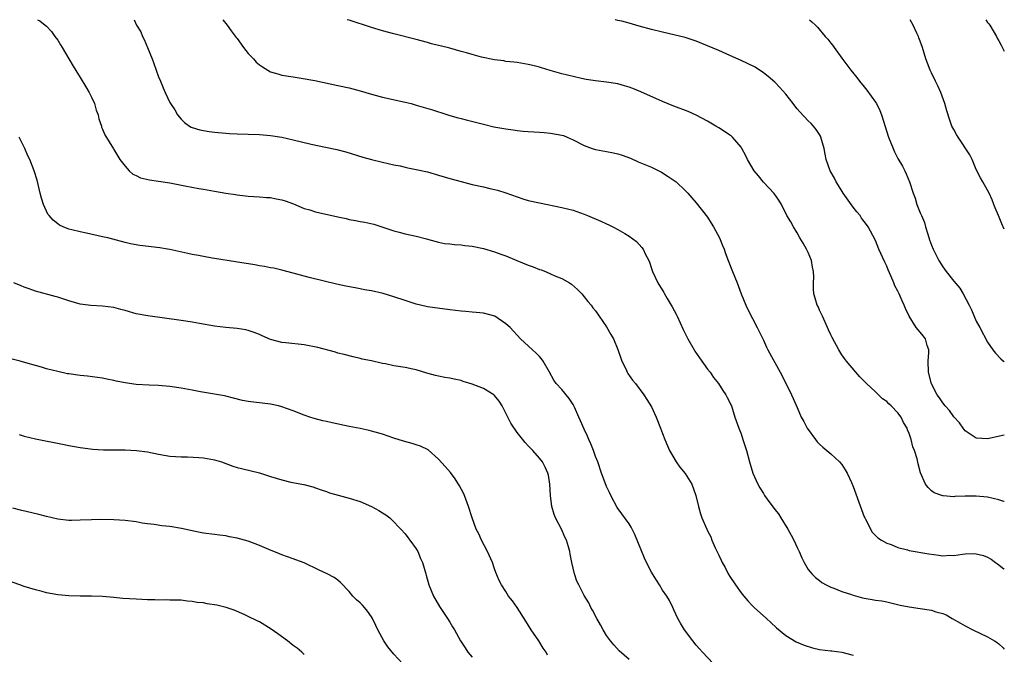
# Model space of a CAD drawing. Units: inches. Extents: x 2562000 to 2565000, y 1554000 to 1557000.
# Drawn here: x 2564824 to 2565000, y 1556887 to 1557000 of the extents above; entities that cross this region are included whole.
import ezdxf

# ---------------------------------------------------------------- set-up
doc = ezdxf.new("R2010")
doc.units = ezdxf.units.IN
doc.header["$MEASUREMENT"] = 0
doc.layers.add('LD25621554_10ft', color=93, linetype='Continuous')

msp = doc.modelspace()

# ---------------------------------------------------------------- linework, layer by layer
at = {"layer": 'LD25621554_10ft'}
for points, elevation in [([(2564827.39, 1557000), (2564827.78, 1556999.78), (2564828.76, 1556999), (2564829, 1556998.83), (2564829.86, 1556997.86), (2564830.46, 1556997), (2564831, 1556996.34), (2564831.5, 1556995.5), (2564831.79, 1556995), (2564833, 1556993.02), (2564833.72, 1556991.72), (2564835, 1556989.68), (2564836.02, 1556988.02), (2564836.59, 1556987), (2564837, 1556986.16), (2564837.54, 1556985), (2564837.86, 1556983.86), (2564838.18, 1556983), (2564838.3, 1556982.3), (2564838.78, 1556981), (2564838.82, 1556980.82), (2564839, 1556980.44), (2564839.42, 1556979.42), (2564840.92, 1556976.92), (2564841, 1556976.81), (2564842.1, 1556975), (2564843, 1556973.84), (2564843.76, 1556973), (2564844.4, 1556972.4), (2564845, 1556972.16), (2564845.76, 1556971.76), (2564847.37, 1556971.37), (2564849, 1556971.14), (2564851, 1556970.84), (2564853.69, 1556970.31), (2564856.16, 1556969.84), (2564857, 1556969.71), (2564859, 1556969.34), (2564861, 1556969), (2564862.75, 1556968.75), (2564863, 1556968.7), (2564864.54, 1556968.54), (2564865, 1556968.46), (2564867, 1556968.35), (2564868.25, 1556968.25), (2564869, 1556968.22), (2564870, 1556968), (2564871, 1556967.81), (2564871.61, 1556967.61), (2564873.07, 1556967.07), (2564875, 1556966.29), (2564875.99, 1556966.01), (2564877, 1556965.69), (2564881, 1556964.75), (2564882.46, 1556964.46), (2564883, 1556964.32), (2564884.14, 1556964.14), (2564885, 1556963.96), (2564885.83, 1556963.83), (2564887.44, 1556963.44), (2564891, 1556962.27), (2564891.95, 1556962.05), (2564893, 1556961.76), (2564895, 1556961.31), (2564896.84, 1556960.84), (2564897, 1556960.78), (2564899, 1556960.26), (2564900.04, 1556960.04), (2564901, 1556959.96), (2564901.83, 1556959.83), (2564903, 1556959.79), (2564903.68, 1556959.68), (2564905, 1556959.54), (2564907, 1556959.14), (2564909, 1556958.55), (2564910.13, 1556958.13), (2564911, 1556957.78), (2564912.96, 1556956.96), (2564915, 1556956.14), (2564915.86, 1556955.86), (2564917, 1556955.38), (2564917.3, 1556955.3), (2564918.06, 1556955), (2564919, 1556954.6), (2564919.76, 1556954.24), (2564921, 1556953.74), (2564922.34, 1556953), (2564922.75, 1556952.75), (2564923.79, 1556951.79), (2564924.55, 1556951), (2564925, 1556950.48), (2564925.65, 1556949.65), (2564926.21, 1556949), (2564926.54, 1556948.54), (2564927, 1556947.97), (2564929, 1556945.13), (2564929.76, 1556943.76), (2564930.22, 1556943), (2564931, 1556941.08), (2564931.51, 1556939.51), (2564931.7, 1556939), (2564932.4, 1556937.6), (2564932.68, 1556937), (2564932.79, 1556936.79), (2564933.61, 1556935.61), (2564934.12, 1556935), (2564935.63, 1556933), (2564936.17, 1556932.17), (2564937, 1556930.85), (2564937.81, 1556929), (2564938.64, 1556927), (2564939, 1556926.07), (2564939.38, 1556925), (2564939.84, 1556923.84), (2564940.21, 1556923), (2564941.41, 1556921), (2564942.07, 1556920.07), (2564943, 1556918.94), (2564944.18, 1556917), (2564944.92, 1556915), (2564945.38, 1556913), (2564945.74, 1556911.74), (2564946.02, 1556911), (2564946.86, 1556909), (2564947, 1556908.7), (2564947.59, 1556907.59), (2564947.79, 1556907), (2564948.35, 1556905.65), (2564948.78, 1556904.78), (2564949, 1556904.31), (2564949.46, 1556903.46), (2564949.64, 1556903), (2564950.13, 1556902.13), (2564950.72, 1556901), (2564951, 1556900.53), (2564952.02, 1556899), (2564953, 1556897.6), (2564953.5, 1556897), (2564954.2, 1556896.2), (2564955, 1556895.33), (2564955.33, 1556895), (2564957.51, 1556893), (2564958.3, 1556892.3), (2564959.33, 1556891.33), (2564961, 1556889.95), (2564962.85, 1556888.85), (2564964.25, 1556888.25), (2564965.78, 1556887.78), (2564967, 1556887.5), (2564969, 1556887.23), (2564969.21, 1556887.21), (2564971, 1556886.97), (2564973, 1556886.45)], 7040), ([(2564844.63, 1557000), (2564845.06, 1556999), (2564845.81, 1556997.81), (2564846.13, 1556997), (2564846.44, 1556996.44), (2564847.04, 1556995.04), (2564847.85, 1556993), (2564848.17, 1556992.17), (2564848.56, 1556991), (2564849, 1556989.79), (2564849.31, 1556989), (2564849.83, 1556987.83), (2564850.17, 1556987), (2564851, 1556985.23), (2564851.12, 1556985), (2564851.88, 1556983.88), (2564852.38, 1556983), (2564853, 1556982.22), (2564853.65, 1556981.65), (2564854.54, 1556981), (2564854.82, 1556980.82), (2564855, 1556980.74), (2564856.34, 1556980.34), (2564858.05, 1556980.05), (2564859, 1556979.93), (2564861, 1556979.71), (2564861.68, 1556979.68), (2564863, 1556979.59), (2564865, 1556979.56), (2564867, 1556979.49), (2564869, 1556979.3), (2564871, 1556978.98), (2564873, 1556978.54), (2564876.23, 1556977.77), (2564878.78, 1556977.22), (2564880.81, 1556976.81), (2564882.4, 1556976.4), (2564885.44, 1556975.44), (2564887, 1556975), (2564889, 1556974.52), (2564891, 1556974.09), (2564892.13, 1556973.87), (2564893, 1556973.66), (2564893.52, 1556973.52), (2564895, 1556973.25), (2564897, 1556972.8), (2564899, 1556972.22), (2564901, 1556971.6), (2564903, 1556971.06), (2564905, 1556970.58), (2564907, 1556970.12), (2564908.16, 1556969.84), (2564909, 1556969.65), (2564909.52, 1556969.52), (2564911, 1556969.04), (2564913, 1556968.32), (2564914.01, 1556968.01), (2564915, 1556967.72), (2564917, 1556967.27), (2564921, 1556966.46), (2564923, 1556965.94), (2564925, 1556965.24), (2564925.6, 1556965), (2564927.98, 1556963.98), (2564929, 1556963.51), (2564929.36, 1556963.36), (2564930.09, 1556963), (2564931, 1556962.5), (2564932.22, 1556961.78), (2564933, 1556961.34), (2564934.35, 1556960.35), (2564935.29, 1556959.29), (2564935.5, 1556959), (2564935.93, 1556958.07), (2564936.51, 1556957), (2564936.65, 1556956.65), (2564937, 1556955.57), (2564937.21, 1556955), (2564938.13, 1556953), (2564939.23, 1556951.23), (2564939.35, 1556951), (2564939.8, 1556950.2), (2564940.71, 1556948.71), (2564941.4, 1556947.4), (2564941.56, 1556947), (2564942.64, 1556944.64), (2564943, 1556943.91), (2564943.47, 1556943), (2564944.63, 1556941), (2564944.77, 1556940.77), (2564945.57, 1556939.57), (2564947, 1556937.59), (2564947.46, 1556937), (2564948.08, 1556936.08), (2564948.99, 1556935), (2564949.72, 1556933.72), (2564950.29, 1556933), (2564950.5, 1556932.5), (2564951, 1556931.6), (2564951.18, 1556931.18), (2564951.27, 1556931), (2564951.9, 1556929), (2564952.58, 1556927), (2564953, 1556925.98), (2564953.32, 1556925), (2564953.96, 1556923), (2564954.51, 1556921), (2564955.1, 1556919), (2564955.97, 1556917), (2564956.37, 1556916.37), (2564957, 1556915.33), (2564957.13, 1556915.13), (2564957.2, 1556915), (2564957.67, 1556914.33), (2564959, 1556912.51), (2564959.69, 1556911.69), (2564960.09, 1556911), (2564961.34, 1556909), (2564961.93, 1556907.93), (2564962.42, 1556907), (2564963, 1556905.68), (2564963.38, 1556905), (2564963.85, 1556903.85), (2564964.29, 1556903), (2564965, 1556901.78), (2564965.33, 1556901.33), (2564965.61, 1556901), (2564966.31, 1556900.31), (2564967, 1556899.79), (2564967.44, 1556899.44), (2564968.22, 1556899), (2564969, 1556898.62), (2564969.57, 1556898.43), (2564971, 1556897.82), (2564972.72, 1556897.28), (2564973, 1556897.17), (2564974.71, 1556896.71), (2564975, 1556896.65), (2564976.42, 1556896.42), (2564977, 1556896.31), (2564978.15, 1556896.15), (2564979, 1556895.99), (2564981.42, 1556895.42), (2564983, 1556895.08), (2564985, 1556894.81), (2564987, 1556894.51), (2564987.78, 1556894.22), (2564989, 1556893.88), (2564989.64, 1556893.64), (2564990.69, 1556893), (2564992.2, 1556892.2), (2564993, 1556891.72), (2564994.4, 1556891), (2564997, 1556889.72), (2564998.27, 1556889), (2564998.7, 1556888.7), (2564999, 1556888.47), (2564999.77, 1556887.77), (2565000, 1556887.52)], 7030), ([(2564860.46, 1557000), (2564861.27, 1556999), (2564861.98, 1556997.98), (2564862.82, 1556996.82), (2564863, 1556996.61), (2564864.15, 1556995), (2564865, 1556993.93), (2564865.92, 1556993), (2564866.41, 1556992.41), (2564867, 1556991.93), (2564867.56, 1556991.56), (2564869, 1556990.7), (2564870.3, 1556990.3), (2564871, 1556990.1), (2564873, 1556989.78), (2564874.43, 1556989.57), (2564876.87, 1556989.13), (2564881, 1556988.25), (2564883, 1556987.8), (2564885, 1556987.28), (2564887, 1556986.7), (2564889, 1556986.17), (2564893, 1556985.29), (2564894.1, 1556985), (2564895, 1556984.75), (2564897.9, 1556983.9), (2564899, 1556983.51), (2564899.4, 1556983.4), (2564901, 1556982.88), (2564902.49, 1556982.49), (2564903, 1556982.34), (2564903.9, 1556982.1), (2564907, 1556981.31), (2564908.86, 1556980.86), (2564911, 1556980.47), (2564912.3, 1556980.3), (2564913, 1556980.19), (2564914.1, 1556980.1), (2564915, 1556980), (2564917, 1556979.89), (2564917.82, 1556979.82), (2564919, 1556979.75), (2564921, 1556979.36), (2564921.28, 1556979.28), (2564921.94, 1556979), (2564923, 1556978.53), (2564925, 1556977.5), (2564926.41, 1556977), (2564927, 1556976.81), (2564929, 1556976.47), (2564930.22, 1556976.23), (2564931, 1556976.06), (2564931.79, 1556975.79), (2564933.24, 1556975.24), (2564934.62, 1556974.62), (2564937, 1556973.64), (2564938.78, 1556972.78), (2564940.01, 1556972.01), (2564941.4, 1556971), (2564943, 1556969.49), (2564943.5, 1556969), (2564944.19, 1556968.19), (2564945, 1556967.3), (2564947, 1556964.71), (2564947.67, 1556963.67), (2564948.05, 1556963), (2564949.12, 1556961), (2564949.67, 1556959.67), (2564949.99, 1556959), (2564950.24, 1556958.24), (2564950.69, 1556957), (2564951.45, 1556955), (2564952.28, 1556953), (2564953.04, 1556951.04), (2564953.87, 1556949), (2564954.22, 1556948.22), (2564955.9, 1556945), (2564957, 1556942.74), (2564957.52, 1556941.52), (2564957.77, 1556941), (2564959.96, 1556937), (2564961.06, 1556934.94), (2564962.01, 1556933), (2564962.3, 1556932.3), (2564963, 1556930.74), (2564963.73, 1556929), (2564964.19, 1556928.19), (2564964.81, 1556927), (2564966.26, 1556925), (2564966.59, 1556924.59), (2564967, 1556924.17), (2564967.6, 1556923.6), (2564968.3, 1556923), (2564969, 1556922.43), (2564970.57, 1556921), (2564971, 1556920.51), (2564971.58, 1556919.58), (2564971.92, 1556919), (2564972.69, 1556917.31), (2564973, 1556916.58), (2564974.49, 1556912.49), (2564975, 1556911.2), (2564975.09, 1556911), (2564975.21, 1556910.79), (2564976.42, 1556908.42), (2564977.41, 1556907.41), (2564978.08, 1556907), (2564979, 1556906.49), (2564979.77, 1556906.23), (2564981, 1556905.72), (2564982.71, 1556905.29), (2564983, 1556905.19), (2564986.55, 1556904.55), (2564988.33, 1556904.33), (2564989, 1556904.23), (2564990.3, 1556904.3), (2564991, 1556904.29), (2564992.53, 1556904.53), (2564993, 1556904.57), (2564994.62, 1556904.62), (2564995, 1556904.59), (2564996.28, 1556904.28), (2564997, 1556903.95), (2564997.63, 1556903.63), (2564998.43, 1556903), (2564998.77, 1556902.77), (2564999.9, 1556901.9), (2565000, 1556901.82)], 7020), ([(2565000, 1556913.91), (2564999.93, 1556913.93), (2564999, 1556914.2), (2564997, 1556914.68), (2564995, 1556914.87), (2564993.13, 1556914.87), (2564993, 1556914.85), (2564991.19, 1556914.81), (2564991, 1556914.78), (2564989.09, 1556914.91), (2564989, 1556914.91), (2564987.47, 1556915.47), (2564987, 1556915.83), (2564986.41, 1556916.41), (2564985.93, 1556917), (2564985.01, 1556919.01), (2564984.62, 1556920.62), (2564984.47, 1556921.53), (2564983.99, 1556923), (2564983.66, 1556923.66), (2564983.36, 1556925), (2564983, 1556926.05), (2564982.71, 1556926.71), (2564982.64, 1556927), (2564982.02, 1556928.02), (2564981.58, 1556929), (2564981, 1556929.77), (2564979.8, 1556931), (2564979.38, 1556931.38), (2564979, 1556931.77), (2564978.28, 1556932.28), (2564977.52, 1556933), (2564977, 1556933.52), (2564975.39, 1556935), (2564975.2, 1556935.2), (2564975, 1556935.44), (2564974.21, 1556936.21), (2564973.49, 1556937), (2564971.82, 1556939), (2564971.46, 1556939.46), (2564971, 1556940.15), (2564970.48, 1556941), (2564969.24, 1556943.24), (2564969, 1556943.71), (2564968.6, 1556944.6), (2564968.44, 1556945), (2564967.51, 1556947), (2564967.37, 1556947.37), (2564967, 1556948.11), (2564966.74, 1556948.73), (2564966.59, 1556949), (2564966.25, 1556950.25), (2564966.01, 1556951), (2564965.93, 1556951.93), (2564965.91, 1556953), (2564965.98, 1556954.02), (2564965.95, 1556955), (2564965.78, 1556955.78), (2564965.59, 1556957), (2564965, 1556958.4), (2564964.69, 1556959), (2564964.09, 1556960.09), (2564963.52, 1556961), (2564963, 1556961.91), (2564962.34, 1556963), (2564961.86, 1556963.86), (2564961.19, 1556965), (2564960.2, 1556967), (2564959.75, 1556967.75), (2564958.92, 1556968.92), (2564957, 1556970.95), (2564956.1, 1556972.1), (2564955.36, 1556973), (2564954.15, 1556975), (2564953.79, 1556975.79), (2564953.15, 1556977), (2564953, 1556977.22), (2564951.48, 1556979), (2564951.22, 1556979.22), (2564951, 1556979.34), (2564950.04, 1556980.04), (2564949, 1556980.66), (2564948.47, 1556981), (2564947, 1556981.88), (2564945, 1556982.93), (2564943.57, 1556983.57), (2564941, 1556984.55), (2564939, 1556985.36), (2564935.08, 1556987.08), (2564933.68, 1556987.68), (2564933, 1556987.95), (2564932.19, 1556988.19), (2564931, 1556988.54), (2564929, 1556988.86), (2564927, 1556989.09), (2564925.34, 1556989.34), (2564924.5, 1556989.5), (2564923, 1556989.83), (2564921, 1556990.33), (2564918.92, 1556990.92), (2564917.38, 1556991.38), (2564917, 1556991.51), (2564915.8, 1556991.8), (2564915, 1556992.02), (2564913, 1556992.33), (2564912.41, 1556992.41), (2564911, 1556992.55), (2564910.62, 1556992.62), (2564909, 1556992.85), (2564906.68, 1556993.32), (2564905, 1556993.75), (2564903.95, 1556994.05), (2564903, 1556994.34), (2564901, 1556994.9), (2564899.3, 1556995.3), (2564899, 1556995.39), (2564897.71, 1556995.71), (2564897, 1556995.92), (2564895, 1556996.47), (2564891, 1556997.47), (2564889, 1556998.03), (2564887, 1556998.63), (2564883, 1556999.91), (2564882.67, 1557000)], 7010), ([(2565000, 1556925.75), (2564997, 1556925.12), (2564995, 1556925.22), (2564993, 1556926.53), (2564992.63, 1556927), (2564991.98, 1556927.98), (2564991, 1556929.02), (2564990.2, 1556930.2), (2564989.42, 1556931), (2564989, 1556931.53), (2564988.44, 1556932.44), (2564988.03, 1556933), (2564987, 1556934.95), (2564986.44, 1556937), (2564986.4, 1556939), (2564986.52, 1556940.52), (2564986.51, 1556941), (2564986.23, 1556941.77), (2564985.9, 1556943), (2564985.52, 1556943.52), (2564985, 1556944.16), (2564984.6, 1556944.6), (2564984.29, 1556945), (2564983, 1556947), (2564982.38, 1556948.38), (2564982.14, 1556949), (2564981.75, 1556949.75), (2564981.25, 1556951), (2564981.16, 1556951.16), (2564981, 1556951.52), (2564980.46, 1556952.46), (2564980.28, 1556953), (2564979.76, 1556954.24), (2564979.28, 1556955.28), (2564979, 1556955.96), (2564978.65, 1556956.65), (2564977.62, 1556959), (2564977, 1556960.54), (2564976.53, 1556961.47), (2564975.69, 1556963), (2564975.38, 1556963.38), (2564975, 1556963.94), (2564974.53, 1556964.53), (2564974.25, 1556965), (2564973.66, 1556965.66), (2564973, 1556966.53), (2564971.25, 1556969), (2564970.4, 1556970.4), (2564969.97, 1556971), (2564969.67, 1556971.67), (2564968.93, 1556973), (2564968.21, 1556975), (2564967.99, 1556975.99), (2564967.81, 1556977), (2564967.26, 1556979), (2564967.17, 1556979.17), (2564967, 1556979.47), (2564966.4, 1556980.4), (2564965.95, 1556981), (2564965.49, 1556981.48), (2564965, 1556981.94), (2564963.51, 1556983.51), (2564963, 1556984.09), (2564962.59, 1556984.59), (2564962.3, 1556985), (2564961, 1556986.69), (2564959.9, 1556987.9), (2564959, 1556988.83), (2564957.84, 1556989.84), (2564957, 1556990.51), (2564955.49, 1556991.49), (2564954.17, 1556992.17), (2564953, 1556992.68), (2564951, 1556993.61), (2564949, 1556994.49), (2564947, 1556995.34), (2564945, 1556996.14), (2564943, 1556996.81), (2564941.26, 1556997.26), (2564939, 1556997.75), (2564937, 1556998.23), (2564934.83, 1556998.83), (2564933, 1556999.37), (2564931.71, 1556999.71), (2564931, 1556999.87), (2564930.52, 1557000)], 7000), ([(2564965.21, 1557000), (2564965.64, 1556999.64), (2564966.29, 1556999), (2564966.66, 1556998.66), (2564968.03, 1556997), (2564968.5, 1556996.5), (2564969, 1556995.82), (2564969.36, 1556995.36), (2564969.6, 1556995), (2564971, 1556993.11), (2564972.6, 1556991), (2564973.66, 1556989.66), (2564974.16, 1556989), (2564975, 1556988), (2564975.43, 1556987.43), (2564977, 1556985.26), (2564977.16, 1556985), (2564977.76, 1556983.76), (2564978.07, 1556983), (2564979.33, 1556979), (2564980.13, 1556977), (2564980.39, 1556976.39), (2564981, 1556975.2), (2564981.8, 1556973.8), (2564982.22, 1556973), (2564982.47, 1556972.47), (2564983.05, 1556971), (2564983.7, 1556969), (2564984.09, 1556968.09), (2564984.39, 1556967), (2564985, 1556965.52), (2564985.19, 1556965), (2564985.74, 1556963.74), (2564985.92, 1556963), (2564986.34, 1556961.66), (2564986.67, 1556960.67), (2564987, 1556959.73), (2564987.3, 1556959), (2564988.29, 1556957), (2564989, 1556955.85), (2564989.61, 1556955), (2564991, 1556953.26), (2564992.03, 1556952.03), (2564992.68, 1556951), (2564993.71, 1556949), (2564994.14, 1556948.14), (2564995, 1556946.15), (2564995.63, 1556945), (2564997, 1556942.39), (2564997.96, 1556941), (2564998.43, 1556940.42), (2564999.39, 1556939.39), (2564999.87, 1556939), (2565000, 1556938.9)], 6990), ([(2565000, 1556962.6), (2564999.55, 1556963.55), (2564998.94, 1556965), (2564998.39, 1556966.39), (2564998.12, 1556967), (2564997.84, 1556967.84), (2564997.28, 1556969), (2564997, 1556969.54), (2564996.19, 1556971), (2564995.76, 1556971.76), (2564995, 1556973.24), (2564994.25, 1556975), (2564993.84, 1556975.84), (2564991.74, 1556979), (2564991.49, 1556979.49), (2564991, 1556980.35), (2564990.66, 1556981), (2564990.2, 1556982.2), (2564989.71, 1556983.71), (2564989.36, 1556985), (2564988.67, 1556987), (2564988.16, 1556988.16), (2564987.74, 1556989), (2564987, 1556990.53), (2564986.76, 1556991), (2564986.26, 1556992.26), (2564986.01, 1556993), (2564985.41, 1556995), (2564985, 1556996.14), (2564984.74, 1556996.74), (2564984.66, 1556997), (2564984.41, 1556997.59), (2564983.74, 1556999), (2564983.21, 1557000)], 6980), ([(2564996.68, 1557000), (2564997, 1556999.52), (2564997.23, 1556999.23), (2564997.39, 1556999), (2564998.59, 1556997), (2564998.72, 1556996.72), (2564999, 1556996.21), (2564999.45, 1556995.45), (2565000, 1556994.4)], 6970), ([(2564948, 1556885), (2564946.12, 1556887), (2564945.59, 1556887.59), (2564945, 1556888.26), (2564944.37, 1556889), (2564942.88, 1556891), (2564942.18, 1556892.18), (2564941.73, 1556893), (2564941, 1556894.59), (2564940.83, 1556895), (2564940.21, 1556896.21), (2564939.76, 1556897), (2564939, 1556898.08), (2564938.42, 1556899), (2564937.88, 1556899.88), (2564937.16, 1556901), (2564937, 1556901.3), (2564936.12, 1556903), (2564935.78, 1556903.78), (2564934.01, 1556908.01), (2564933.36, 1556909.36), (2564933, 1556909.95), (2564931.73, 1556911.73), (2564930.87, 1556912.87), (2564929.75, 1556915), (2564929.53, 1556915.53), (2564929, 1556916.58), (2564928.72, 1556917.28), (2564928.1, 1556919), (2564927.4, 1556921), (2564927, 1556921.95), (2564926.66, 1556923), (2564926.2, 1556924.2), (2564925.83, 1556925), (2564925.59, 1556925.59), (2564925, 1556926.82), (2564924.31, 1556928.31), (2564924.02, 1556929), (2564923.25, 1556930.75), (2564923, 1556931.24), (2564922.3, 1556932.3), (2564921, 1556933.92), (2564920, 1556935), (2564919.58, 1556935.58), (2564918.82, 1556937), (2564917.68, 1556939), (2564917.39, 1556939.39), (2564917, 1556939.83), (2564916.42, 1556940.42), (2564915.78, 1556941), (2564913.63, 1556943), (2564911.76, 1556945), (2564911, 1556945.68), (2564909.01, 1556947.01), (2564907, 1556947.58), (2564905.69, 1556947.69), (2564905, 1556947.77), (2564903.84, 1556947.84), (2564903, 1556947.91), (2564901, 1556948.14), (2564897, 1556948.72), (2564896.77, 1556948.77), (2564895, 1556949.15), (2564893, 1556949.82), (2564891, 1556950.51), (2564889.07, 1556951.07), (2564887, 1556951.54), (2564885.76, 1556951.76), (2564885, 1556951.92), (2564884.07, 1556952.07), (2564882.4, 1556952.4), (2564880.77, 1556952.77), (2564876.12, 1556953.88), (2564875, 1556954.17), (2564873, 1556954.74), (2564871, 1556955.26), (2564869.58, 1556955.58), (2564869, 1556955.68), (2564867.92, 1556955.92), (2564867, 1556956.05), (2564866.2, 1556956.2), (2564862.71, 1556956.71), (2564859, 1556957.33), (2564858.58, 1556957.42), (2564857, 1556957.67), (2564856.15, 1556957.85), (2564855, 1556958.05), (2564854.24, 1556958.24), (2564851, 1556958.93), (2564850.6, 1556959), (2564849.23, 1556959.23), (2564845.65, 1556959.65), (2564843.96, 1556959.96), (2564843, 1556960.18), (2564839.92, 1556961), (2564839, 1556961.23), (2564836.12, 1556961.88), (2564835, 1556962.09), (2564833.52, 1556962.48), (2564833, 1556962.6), (2564831.98, 1556963), (2564831.31, 1556963.31), (2564831, 1556963.53), (2564830.18, 1556964.18), (2564829.44, 1556965), (2564829.25, 1556965.25), (2564828.43, 1556967), (2564828.1, 1556968.1), (2564827.87, 1556969), (2564827.33, 1556971.33), (2564826.8, 1556973), (2564826.01, 1556975), (2564825.68, 1556975.68), (2564825.12, 1556977), (2564824.08, 1556979)], 7050), ([(2564933, 1556885.7), (2564931.24, 1556887.24), (2564930.28, 1556888.28), (2564929.7, 1556889), (2564929, 1556889.99), (2564928.35, 1556891), (2564927.9, 1556891.9), (2564927.22, 1556893), (2564926.5, 1556894.5), (2564926.18, 1556895), (2564925.79, 1556895.79), (2564925, 1556897.13), (2564924.02, 1556899), (2564923.7, 1556899.7), (2564923.25, 1556901), (2564922.79, 1556903), (2564922.5, 1556904.5), (2564922.42, 1556905), (2564922.21, 1556905.79), (2564921.83, 1556907), (2564921.56, 1556907.56), (2564921, 1556908.85), (2564919.85, 1556911), (2564919.62, 1556911.62), (2564919.23, 1556913), (2564919, 1556915), (2564918.88, 1556917), (2564918.6, 1556918.6), (2564918.51, 1556919), (2564918.03, 1556920.03), (2564917.54, 1556921), (2564917, 1556921.67), (2564915.84, 1556923), (2564915.42, 1556923.42), (2564915, 1556923.89), (2564914.44, 1556924.44), (2564913, 1556926.22), (2564911.91, 1556927.91), (2564911.38, 1556929), (2564910.33, 1556931), (2564909.83, 1556931.83), (2564909, 1556932.85), (2564908.84, 1556933), (2564907, 1556934.13), (2564905, 1556934.89), (2564903.37, 1556935.37), (2564903, 1556935.51), (2564901.75, 1556935.75), (2564901, 1556935.98), (2564900.08, 1556936.08), (2564899, 1556936.32), (2564898.43, 1556936.43), (2564896.87, 1556936.87), (2564895, 1556937.47), (2564894.42, 1556937.58), (2564893, 1556937.88), (2564891, 1556938.18), (2564889.5, 1556938.5), (2564889, 1556938.59), (2564887, 1556939.05), (2564885.36, 1556939.36), (2564885, 1556939.47), (2564883.74, 1556939.74), (2564882.16, 1556940.16), (2564881, 1556940.44), (2564880.58, 1556940.58), (2564877.43, 1556941.43), (2564875, 1556941.91), (2564871.71, 1556942.29), (2564871, 1556942.35), (2564869, 1556942.89), (2564867.52, 1556943.52), (2564867, 1556943.75), (2564866.09, 1556944.09), (2564865, 1556944.47), (2564864.57, 1556944.57), (2564863, 1556944.83), (2564861, 1556945.02), (2564859, 1556945.24), (2564856.3, 1556945.7), (2564855, 1556945.96), (2564853.89, 1556946.11), (2564853, 1556946.28), (2564847.1, 1556947.1), (2564845, 1556947.47), (2564843, 1556948.02), (2564842.25, 1556948.25), (2564841, 1556948.57), (2564839, 1556948.83), (2564836.92, 1556948.92), (2564835, 1556949.17), (2564833, 1556949.75), (2564831.89, 1556950.11), (2564831, 1556950.42), (2564830.55, 1556950.55), (2564827, 1556951.49), (2564825.9, 1556951.9), (2564825, 1556952.22), (2564824.47, 1556952.47), (2564823.15, 1556953)], 7060), ([(2564918.46, 1556886.46), (2564918.18, 1556887), (2564917.69, 1556887.69), (2564916.88, 1556889), (2564915.54, 1556891), (2564914.54, 1556892.54), (2564913, 1556895), (2564912.18, 1556896.18), (2564911.5, 1556897), (2564911, 1556897.83), (2564910.22, 1556899), (2564909.83, 1556899.83), (2564909.24, 1556901.24), (2564909, 1556901.88), (2564908.6, 1556903), (2564907.71, 1556905), (2564906.66, 1556907), (2564906.15, 1556908.15), (2564905.73, 1556909), (2564904.98, 1556911), (2564904.33, 1556913), (2564903.61, 1556915), (2564903.42, 1556915.42), (2564902.74, 1556916.74), (2564901.95, 1556917.95), (2564901.09, 1556919.09), (2564900.19, 1556920.19), (2564899, 1556921.49), (2564897.12, 1556923.12), (2564895.78, 1556923.78), (2564895, 1556924.07), (2564894.29, 1556924.29), (2564892.72, 1556924.72), (2564891, 1556925.25), (2564889, 1556925.92), (2564887, 1556926.5), (2564886.6, 1556926.6), (2564885, 1556926.94), (2564883, 1556927.33), (2564879.98, 1556927.98), (2564879, 1556928.22), (2564878.35, 1556928.35), (2564876.75, 1556928.75), (2564876.02, 1556929), (2564875, 1556929.32), (2564873, 1556930.13), (2564871, 1556930.86), (2564870.41, 1556931), (2564869, 1556931.29), (2564867.47, 1556931.47), (2564865, 1556931.79), (2564863.99, 1556931.99), (2564862.37, 1556932.37), (2564861, 1556932.72), (2564860.77, 1556932.77), (2564859, 1556933.1), (2564856.48, 1556933.52), (2564855, 1556933.82), (2564853, 1556934.18), (2564851, 1556934.46), (2564849, 1556934.64), (2564847.29, 1556934.71), (2564845, 1556934.84), (2564843, 1556935.12), (2564841.43, 1556935.43), (2564841, 1556935.54), (2564839.78, 1556935.78), (2564839, 1556935.95), (2564838.09, 1556936.09), (2564836.32, 1556936.32), (2564835, 1556936.43), (2564833, 1556936.71), (2564832.75, 1556936.75), (2564831, 1556937.14), (2564829, 1556937.64), (2564828.08, 1556937.92), (2564827, 1556938.2), (2564825.28, 1556938.72), (2564824.26, 1556939), (2564821.65, 1556939.65)], 7070), ([(2564824.13, 1556925.87), (2564825, 1556925.59), (2564827, 1556925.12), (2564832.11, 1556924.11), (2564833, 1556923.91), (2564835, 1556923.54), (2564837.27, 1556923.27), (2564839.17, 1556923.17), (2564841.13, 1556923.13), (2564843, 1556923.12), (2564845.05, 1556923.05), (2564847, 1556922.8), (2564849, 1556922.37), (2564851, 1556922.03), (2564853, 1556921.89), (2564854.13, 1556921.87), (2564856.21, 1556921.79), (2564857, 1556921.72), (2564859, 1556921.39), (2564860.22, 1556921), (2564862.25, 1556920.25), (2564863, 1556919.99), (2564863.79, 1556919.79), (2564867, 1556919.01), (2564869, 1556918.37), (2564871, 1556917.76), (2564872.62, 1556917.38), (2564874.94, 1556916.94), (2564876.52, 1556916.52), (2564877, 1556916.37), (2564878.01, 1556916.01), (2564879, 1556915.69), (2564879.49, 1556915.49), (2564881.05, 1556915.05), (2564883, 1556914.53), (2564885, 1556913.89), (2564887, 1556913.03), (2564888.33, 1556912.33), (2564889, 1556911.89), (2564889.55, 1556911.55), (2564890.27, 1556911), (2564890.67, 1556910.67), (2564892.23, 1556909), (2564893, 1556908.12), (2564893.48, 1556907.48), (2564893.88, 1556907), (2564895, 1556905.48), (2564895.26, 1556905), (2564895.75, 1556903.75), (2564896.09, 1556903), (2564896.69, 1556901), (2564896.77, 1556900.77), (2564897.26, 1556899), (2564898.09, 1556897), (2564899.15, 1556895.15), (2564900.6, 1556893), (2564901, 1556892.35), (2564901.5, 1556891.5), (2564901.81, 1556891), (2564902.9, 1556889), (2564903.75, 1556887.75), (2564904.23, 1556887), (2564905, 1556886.1)], 7080), ([(2564892.55, 1556885), (2564891, 1556886.63), (2564889.95, 1556887.95), (2564889.22, 1556889), (2564888.16, 1556891), (2564887.79, 1556891.79), (2564887.18, 1556893), (2564887, 1556893.31), (2564886.31, 1556894.31), (2564885.74, 1556895), (2564885.38, 1556895.38), (2564885, 1556895.81), (2564884.35, 1556896.35), (2564883.7, 1556897), (2564883, 1556897.82), (2564881.46, 1556899.46), (2564881, 1556899.86), (2564880.36, 1556900.36), (2564879.12, 1556901), (2564877.66, 1556901.66), (2564875, 1556902.94), (2564873.5, 1556903.5), (2564873, 1556903.67), (2564872.04, 1556904.04), (2564871, 1556904.37), (2564870.57, 1556904.57), (2564868.68, 1556905.32), (2564867, 1556906.06), (2564865, 1556906.82), (2564863, 1556907.39), (2564861.63, 1556907.63), (2564861, 1556907.76), (2564859.88, 1556907.88), (2564859, 1556908.02), (2564857, 1556908.28), (2564856.4, 1556908.4), (2564855, 1556908.65), (2564853.08, 1556909.08), (2564851, 1556909.44), (2564849.58, 1556909.58), (2564848.21, 1556909.79), (2564847, 1556909.93), (2564846.07, 1556910.07), (2564845, 1556910.29), (2564843, 1556910.55), (2564841, 1556910.65), (2564838.7, 1556910.7), (2564837, 1556910.65), (2564835, 1556910.56), (2564833.45, 1556910.55), (2564833, 1556910.54), (2564831, 1556910.77), (2564829, 1556911.23), (2564827.61, 1556911.61), (2564824.35, 1556912.35), (2564823, 1556912.72)], 7090), ([(2564875, 1556886.57), (2564874.56, 1556887), (2564873.72, 1556887.72), (2564873, 1556888.18), (2564871.99, 1556889), (2564870.26, 1556890.26), (2564869.12, 1556891.12), (2564867, 1556892.43), (2564866.59, 1556892.59), (2564865, 1556893.4), (2564864.26, 1556893.74), (2564862.5, 1556894.5), (2564861.05, 1556895), (2564859.4, 1556895.4), (2564857.66, 1556895.66), (2564857, 1556895.79), (2564855.88, 1556895.88), (2564855, 1556896.07), (2564854.11, 1556896.11), (2564853, 1556896.26), (2564851, 1556896.31), (2564850.34, 1556896.34), (2564849, 1556896.31), (2564848.35, 1556896.35), (2564847, 1556896.35), (2564845, 1556896.44), (2564842.61, 1556896.61), (2564841, 1556896.78), (2564839, 1556896.95), (2564837, 1556897.02), (2564835, 1556897.02), (2564833, 1556897.04), (2564831, 1556897.22), (2564829, 1556897.6), (2564828.19, 1556897.81), (2564827, 1556898.13), (2564825, 1556898.75), (2564824.24, 1556899), (2564821.86, 1556899.86)], 7100)]:
    msp.add_lwpolyline(points, dxfattribs=dict(at, elevation=elevation))

doc.saveas('drawing.dxf')
